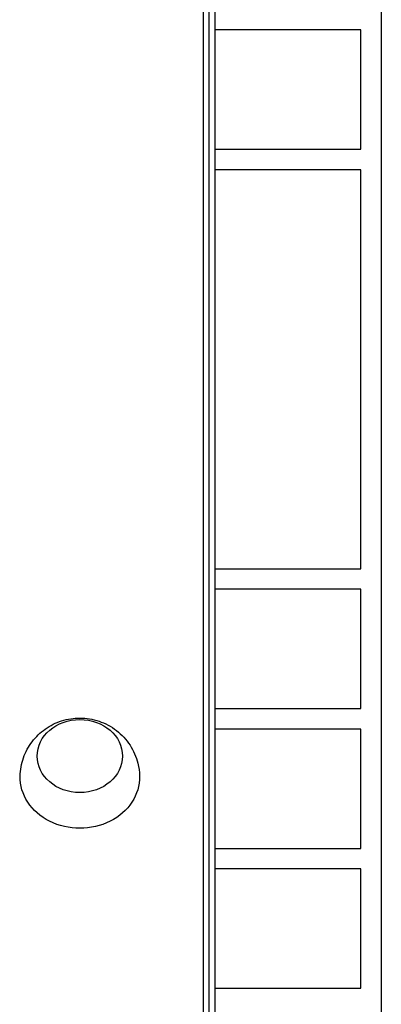
# Model space of a CAD drawing. Units: millimetres. Extents: x -3937 to 4702, y -4604 to 3556.
# Drawn here: x 974 to 1080, y -461 to -172 of the extents above; entities that cross this region are included whole.
import ezdxf

# ---------------------------------------------------------------- set-up
doc = ezdxf.new("R2010")
doc.units = ezdxf.units.MM
doc.header["$LTSCALE"] = 20
doc.layers.add('2d', color=230, linetype='Continuous')

msp = doc.modelspace()

# ---------------------------------------------------------------- linework, layer by layer
at = {"layer": '2d'}
for p, q in [((1080, -52.96), (1080, -1029.04)), ((1027.81, -62.39), (1027.81, -538.87)), ((1029.47, -63.68), (1029.47, -540.16)), ((1031.2, -67.29), (1031.2, -543.77)), ((1074, -175), (1031.2, -175)), ((1074, -210), (1074, -175)), ((1031.2, -210), (1074, -210)), ((1074, -216), (1031.2, -216)), ((1074, -333), (1074, -216)), ((1031.2, -333), (1074, -333)), ((1074, -339), (1031.2, -339)), ((1074, -374), (1074, -339)), ((1031.2, -374), (1074, -374)), ((1074, -380), (1031.2, -380)), ((1074, -415), (1074, -380)), ((1031.2, -415), (1074, -415)), ((1074, -421), (1031.2, -421)), ((1074, -456), (1074, -421)), ((1031.2, -456), (1074, -456))]:
    msp.add_line(p, q, dxfattribs=at)
at = {"layer": '2d', "extrusion": (0, 0, -1)}
for centre, major_axis, start_param, end_param in [((991.7, -387.92), (-12.5, 0), 3.141593, 9.424778), ((991.7, -394.1), (-17.5, 0), 3.122963, 6.301815)]:
    msp.add_ellipse(centre, major_axis=major_axis, ratio=0.857167, start_param=start_param, end_param=end_param, dxfattribs=at)
at = {"layer": '2d'}
msp.add_open_spline([(974.2, -393.82), (974.24, -391.97), (974.59, -390.13), (975.8, -386.68), (976.68, -385.08), (978.85, -382.22), (980.15, -380.99), (983.06, -378.92), (984.68, -378.14), (988.11, -377.04), (989.92, -376.76), (993.61, -376.77), (995.49, -377.07), (999.1, -378.29), (1000.85, -379.19), (1003.93, -381.59), (1005.3, -383.03), (1007.42, -386.31), (1008.22, -388.11), (1009, -391.26), (1009.17, -392.53), (1009.2, -393.82)], degree=3, knots=[0.01863, 0.01863, 0.01863, 0.01863, 0.29298, 0.29298, 0.575555, 0.575555, 0.879206, 0.879206, 1.212251, 1.212251, 1.573336, 1.573336, 1.946584, 1.946584, 2.306528, 2.306528, 2.635252, 2.635252, 2.932858, 2.932858, 3.122963, 3.122963, 3.122963, 3.122963], dxfattribs=at)

doc.saveas('drawing.dxf')
